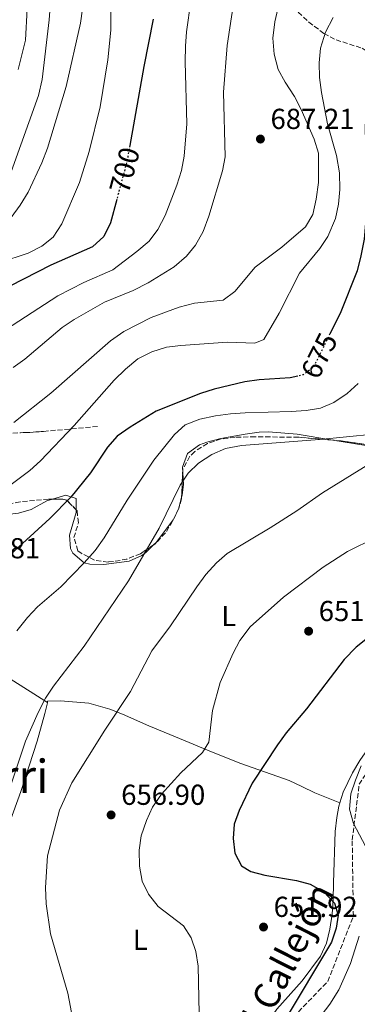
# Model space of a CAD drawing. Units: metres. Extents: x 569857 to 573321, y 4735726 to 4738074.
# Drawn here: x 570273 to 570390, y 4736172 to 4736514 of the extents above; entities that cross this region are included whole.
import ezdxf
from ezdxf.enums import TextEntityAlignment as Align

# ---------------------------------------------------------------- set-up
doc = ezdxf.new("R2010")
doc.units = ezdxf.units.M
doc.header["$MEASUREMENT"] = 0
doc.linetypes.add('DGN Style 3', pattern=[2.435890702152634, 1.739921930109024, -0.6959687720436097])
doc.linetypes.add('DGN Style 5', pattern=[1.217945351076317, 0.5219765790327072, -0.6959687720436097])
for name, color, linetype, lineweight in [('Cota de curva de nivel directora', 7, 'Continuous', 0), ('Cota de punto acotado terreno', 7, 'Continuous', 0), ('Curva de nivel directora', 30, 'Continuous', 30), ('Curva de nivel directora no vista', 30, 'DGN Style 5', 30), ('Curva de nivel intermedia', 30, 'Continuous', 0), ('Estanque', 4, 'Continuous', 0), ('Etiqueta de uso rústico', 92, 'Continuous', 0), ('Línea de cambio de uso (parcela vista)', 92, 'Continuous', 0), ('Punto acotado terreno (símbolo)', 7, 'Continuous', 0), ('Senda', 7, 'DGN Style 3', 0), ('Texto de Área (paraje) menor', 7, 'Continuous', 0), ('Zona arbolada', 92, 'DGN Style 3', 0)]:
    doc.layers.add(name, color=color, linetype=linetype, lineweight=lineweight)
doc.styles.add('Style-Arial', font='arial.ttf')

# ---------------------------------------------------------------- blocks, each defined once
blk = doc.blocks.new('5PATER')
at = {"layer": 'Estanque', "linetype": 'Continuous', "lineweight": 0}
h = blk.add_hatch(color=51, dxfattribs=at)
edge = h.paths.add_edge_path()
edge.add_ellipse((0, 0), major_axis=(-0.1095731443231308, -0.1110710700762829), ratio=0.9994222409660317, start_angle=0, end_angle=360)

msp = doc.modelspace()

# ---------------------------------------------------------------- linework, layer by layer
at = {"layer": 'Curva de nivel directora', "color": 30, "linetype": 'Continuous', "lineweight": 30, "flags": 128}
for points, elevation in [([(570411.9799999996, 4736518.830000001), (570402.2599999988, 4736506.440000001), (570399.3899999988, 4736501.83), (570397.0799999998, 4736497.240000002), (570395.3599999989, 4736492.550000002), (570393.9100000004, 4736487.260000001), (570393.099999999, 4736482.300000001), (570392.7300000002, 4736476.680000001), (570393.3600000006, 4736448.480000001), (570392.4699999987, 4736437.689999999), (570391.3299999988, 4736431.830000001), (570390.0300000003, 4736426.689999999), (570384.0699999989, 4736411.850000001), (570380.5799999997, 4736404.789999999)], 675.0000000000002), ([(570319.2599999999, 4736513.910000001), (570315.9800000008, 4736497.470000002), (570311.1500000006, 4736470.119999999)], 700.0000000000002), ([(570306.64, 4736451.460000004), (570304.4400000006, 4736443.279999999), (570302.1299999994, 4736438.540000001), (570298.2400000002, 4736435.050000002), (570283.7299999994, 4736428.59), (570269.5400000004, 4736421.350000001)], 700.0000000000001), ([(570369.4699999987, 4736390.210000002), (570366.7399999995, 4736389.550000003), (570355.9699999982, 4736388.880000002), (570351.0099999984, 4736388.230000001), (570340.4400000004, 4736385.689999999), (570335.6799999995, 4736384.130000002), (570320.3199999993, 4736377.990000002), (570311.3399999985, 4736372.5), (570306.839999999, 4736369.380000002), (570303.4399999992, 4736365.560000002), (570297.5299999993, 4736356.61), (570290.7599999991, 4736348.230000001), (570283.4299999998, 4736340.840000001), (570256.2999999992, 4736316.08)], 675.0000000000002), ([(570393.5499999983, 4736299.340000001), (570389.6599999992, 4736296.2), (570385.5300000008, 4736291.900000001), (570372.4699999985, 4736274.86), (570365.4400000009, 4736266.460000001), (570362.3499999996, 4736262.350000001), (570353.5399999986, 4736249.050000001), (570349.0700000004, 4736239.580000001), (570347.3299999993, 4736234.859999999), (570347.0199999985, 4736229.870000001), (570347.6399999999, 4736224.779999999), (570349.9299999988, 4736220.440000001), (570353.0999999982, 4736218.390000001), (570357.9500000008, 4736217.160000003), (570368.9199999989, 4736215.34), (570373.7400000001, 4736214.01), (570378.3899999993, 4736211.400000001), (570382.16, 4736207.410000003), (570383.3899999994, 4736203.320000002), (570382.7799999992, 4736198.770000001), (570381.0499999991, 4736193.9), (570364.6399999985, 4736166.57)], 650.0000000000001)]:
    msp.add_lwpolyline(points, dxfattribs=dict(at, elevation=elevation))
at = {"layer": 'Curva de nivel directora no vista', "color": 30, "linetype": 'DGN Style 5', "lineweight": 30, "flags": 128}
for points, elevation in [([(570311.1500000006, 4736470.119999999), (570310.2000000007, 4736464.699999999), (570306.64, 4736451.460000004)], 700.0000000000005), ([(570380.5799999997, 4736404.789999999), (570374.889999999, 4736393.28), (570371.2599999991, 4736390.640000001), (570369.4699999987, 4736390.210000002)], 675.0000000000005)]:
    msp.add_lwpolyline(points, dxfattribs=dict(at, elevation=elevation))
at = {"layer": 'Curva de nivel intermedia', "color": 30, "linetype": 'Continuous', "lineweight": 0, "flags": 128}
for points, elevation in [([(570284.1000000006, 4736525.619999999), (570283.1900000006, 4736513.71), (570280.7300000021, 4736492.970000001), (570279.5200000005, 4736487.519999998), (570270.05, 4736461.050000002)], 715.0000000000001), ([(570304.5800000014, 4736521.509999999), (570304.5600000012, 4736510.16), (570303.5599999999, 4736499.789999999), (570300.9, 4736483.539999999), (570297.0900000012, 4736467.989999999), (570293.6900000017, 4736457.260000001), (570287.6299999999, 4736442.939999999), (570284.6200000012, 4736438.330000001), (570280.6700000018, 4736435.250000001), (570275.970000001, 4736432.84), (570265.9400000018, 4736429.529999998)], 705), ([(570347.3800000006, 4736520.930000001), (570344.9100000008, 4736504.839999998), (570343.600000001, 4736488.609999998), (570344.2200000001, 4736466.220000002), (570343.3600000017, 4736461.289999999), (570338.5899999996, 4736445.66), (570336.5800000002, 4736440.359999998), (570333.9900000019, 4736435.619999999), (570330.7799999999, 4736431.789999999), (570326.5000000017, 4736428.069999999), (570317.5600000012, 4736422.480000001), (570312.3600000021, 4736419.800000001), (570302.410000001, 4736415.850000001), (570291.860000001, 4736409.83), (570287.7000000012, 4736407.060000001), (570274.7199999995, 4736396.099999999), (570270.6800000004, 4736393.150000001)], 690), ([(570332.3700000015, 4736520.199999998), (570330.8700000015, 4736509.579999999), (570330.4400000002, 4736504.600000001), (570330.3999999999, 4736499.179999999), (570330.8899999994, 4736477.649999999), (570330.010000001, 4736466.42), (570329.0900000001, 4736461.500000001), (570327.4600000007, 4736456.38), (570323.3800000015, 4736445.83), (570320.9299999995, 4736440.949999998), (570317.8800000007, 4736436.989999999)], 695), ([(570294.7399999999, 4736517.489999999), (570294.1100000017, 4736512.529999999), (570289.1100000017, 4736490.539999999), (570282.6400000008, 4736469.25), (570280.6300000014, 4736464.100000001), (570275.8900000006, 4736453.91), (570273.1500000003, 4736449.449999998), (570269.9900000021, 4736445.119999999)], 710.0000000000001), ([(570362.8800000016, 4736518.96), (570361.4900000013, 4736513.06), (570360.7699999993, 4736507.369999998), (570361.1800000007, 4736501.84), (570362.5799999998, 4736496.480000001), (570364.9900000016, 4736492.109999999), (570368.320000002, 4736487.100000001), (570370.5599999995, 4736482.63), (570375.040000001, 4736472.359999999), (570376.5800000011, 4736467.42), (570376.5400000007, 4736457.32), (570375.800000001, 4736451.509999999), (570374.6400000008, 4736446.239999998), (570372.0700000004, 4736441.939999999), (570363.8600000006, 4736434.83), (570354.6200000005, 4736427.899999999), (570347.5800000018, 4736419.510000001), (570343.5000000005, 4736416.56), (570333.6200000008, 4736415.500000001), (570328.2600000009, 4736414.099999999), (570318.5600000002, 4736410.519999999), (570309.1400000012, 4736405.63), (570304.5299999999, 4736402.369999999), (570283.7899999997, 4736384.21), (570270.9800000021, 4736374.060000001)], 685.0000000000001), ([(570275.5799999998, 4736517.539999999), (570274.980000001, 4736506.600000001), (570272.4500000007, 4736496.51)], 720), ([(570381.6300000004, 4736514.56), (570379.0500000009, 4736509.390000001), (570377.3299999998, 4736503.819999999), (570376.8800000006, 4736498.83), (570376.9800000011, 4736493.699999998), (570377.6400000005, 4736488.49), (570379.7700000006, 4736477.619999998), (570382.8600000018, 4736466.619999999), (570383.85, 4736460.680000001), (570383.9800000017, 4736454.869999999), (570383.5300000003, 4736449.75), (570382.4900000008, 4736444.859999999), (570379.8100000009, 4736438.59), (570377.0500000004, 4736434.42), (570370.0200000008, 4736425.880000001), (570362.9599999998, 4736411.96), (570357.6300000012, 4736402.9), (570354.5399999999, 4736401.550000001), (570345.0200000004, 4736401.899999999), (570328.870000001, 4736400.82), (570323.9100000013, 4736400.179999999), (570318.8600000021, 4736398.640000001), (570313.9900000015, 4736396.130000001), (570309.6600000019, 4736392.599999999), (570305.7300000002, 4736388.819999999), (570291.89, 4736373.019999999), (570280.2500000015, 4736360.83), (570276.540000001, 4736357.470000001), (570259.280000001, 4736344.67)], 680), ([(570317.8800000007, 4736436.989999999), (570313.6600000006, 4736433.390000001), (570305.2499999997, 4736427.039999999), (570295.2400000006, 4736422.630000001), (570286.2400000017, 4736417.960000002), (570250.2000000017, 4736394.680000001)], 695.0000000000001), ([(570390.4000000012, 4736387.61), (570386.4900000019, 4736384.099999999), (570381.8800000006, 4736381.019999999), (570377.2699999994, 4736379.08), (570372.3099999996, 4736378.26), (570367.1700000009, 4736377.849999999), (570351.1700000014, 4736377.480000001), (570346.0700000008, 4736377.08), (570340.8300000015, 4736376.4), (570335.4600000004, 4736375.279999998), (570330.3999999999, 4736373.32), (570326.7200000008, 4736369.930000001), (570319.47, 4736361.009999999), (570310.2699999999, 4736347.180000001), (570302.3000000014, 4736334.149999999), (570299.1000000007, 4736329.770000001), (570295.3099999998, 4736325.420000001), (570287.2600000009, 4736317.139999999), (570279.1900000019, 4736310.140000001), (570275.7200000007, 4736306.539999997), (570271.9900000002, 4736301.890000001)], 670.0000000000001), ([(570395.6600000005, 4736370.050000001), (570376.97, 4736368.199999999), (570349.9100000008, 4736366.17), (570344.4000000011, 4736365.05), (570339.6200000001, 4736362.96), (570335, 4736360.01), (570331.4100000003, 4736356.539999999), (570328.6200000007, 4736352.369999998), (570321.4000000011, 4736337.400000001), (570310.6900000002, 4736319.189999999), (570295.3500000001, 4736296.59), (570284.6799999994, 4736282.659999999), (570281.9099999999, 4736278.5), (570279.410000001, 4736273.59), (570275.0400000013, 4736263.57), (570264.6600000011, 4736233.250000001), (570263.8200000006, 4736228.319999999), (570263.7699999993, 4736222.550000001), (570266.1299999995, 4736174.67), (570267.5500000011, 4736159.069999999)], 665), ([(570396.1700000003, 4736360.88), (570377.9900000015, 4736349.75), (570369.0500000007, 4736343.449999999), (570359.7900000004, 4736337.529999998), (570344.9700000011, 4736328.710000001), (570341.2400000006, 4736325.38), (570337.5400000013, 4736321.399999999), (570334.3600000007, 4736317.139999999), (570325.3000000014, 4736303.63), (570318.7800000014, 4736294.91), (570311.4299999999, 4736280.829999999), (570302.4700000014, 4736267.46), (570291.0099999993, 4736249.149999999), (570286.7699999993, 4736239.659999999), (570282.6200000007, 4736223.840000001), (570281.9099999999, 4736212.869999998), (570282.1600000003, 4736207.189999999), (570283.6800000002, 4736196.770000001), (570289.6600000015, 4736176.27), (570293.6600000003, 4736155.599999998), (570295.2400000006, 4736150.470000001), (570297.3400000016, 4736145.130000001)], 660.0000000000001), ([(570396.4500000018, 4736334.259999998), (570386.7000000019, 4736329.350000001), (570378.1900000004, 4736323.939999999), (570364.490000001, 4736313.519999998), (570352.9599999996, 4736303.199999998), (570349.360000001, 4736298.560000001), (570347.0000000006, 4736294.159999999), (570342.4600000011, 4736283.929999999), (570339.8900000005, 4736274.199999999), (570338.5300000015, 4736263.26), (570336.3400000011, 4736259.67), (570328.8399999999, 4736252.679999999), (570322.2100000002, 4736245.180000001), (570319.0300000019, 4736240.680000001), (570316.990000001, 4736236.119999998), (570315.1400000004, 4736230.800000001), (570314.4100000017, 4736225.850000001), (570314.5300000003, 4736220.289999999), (570315.5000000002, 4736215.060000001), (570317.6300000004, 4736210.539999999), (570321.0400000013, 4736206.259999999), (570329.7600000007, 4736199.630000001), (570332.4100000015, 4736195.429999999), (570334.0800000012, 4736190.65), (570334.9000000015, 4736185.560000001), (570335.3900000011, 4736163.679999998)], 655), ([(570391.4500000017, 4736255.029999998), (570389.3799999997, 4736250.130000001), (570387.8300000007, 4736245.380000001), (570387.4000000015, 4736239.989999999), (570388.7100000014, 4736235.109999998), (570396.0600000006, 4736221.33)], 645.0000000000001)]:
    msp.add_lwpolyline(points, dxfattribs=dict(at, elevation=elevation))
at = {"layer": 'Línea de cambio de uso (parcela vista)', "color": 92, "linetype": 'Continuous', "lineweight": 0, "extrusion": (0.08787159107630191, -0.1841714368550771, 0.9789583573004806), "elevation": -821534.7046565929, "flags": 128}
msp.add_lwpolyline([(2554346.052219962, 3944478.94898429), (2554355.604917169, 3944472.171570039), (2554358.702592541, 3944470.508824808)], dxfattribs=at)
at = {"layer": 'Línea de cambio de uso (parcela vista)', "color": 92, "linetype": 'Continuous', "lineweight": 0}
for points in [[(570329.5138999998, 4736356.7652, 665.8484999999928), (570329.4199999999, 4736358.600000001, 665.8999999999943), (570331.2199999997, 4736363.32, 665.8999999999943), (570335.3200000003, 4736366.350000001, 665.7899999999936), (570337.8899999997, 4736367.279999999, 665.7299999999959), (570342.7300000004, 4736368.52, 665.6300000000047), (570351.1200000001, 4736370.100000001, 665.429999999993), (570356.0700000003, 4736370.779999999, 665.2299999999959), (570359.29, 4736370.880000001, 665.029999999999), (570369.1799999997, 4736370, 664.0899999999965), (570381.5213000001, 4736367.9846, 662.6030000000028)], [(570329.1476999996, 4736348.236, 665.5448000000034), (570329.3200000003, 4736348.880000001, 665.570000000007), (570329.7300000004, 4736352.539999999, 665.7299999999959), (570329.5138999998, 4736356.7652, 665.8484999999928)], [(570223.9693, 4736341.2413, 683.0362000000023), (570228.3300000001, 4736342.26, 682.9199999999983), (570233.7699999996, 4736342.470000001, 682.3099999999977), (570246.8300000001, 4736341.83, 680.6199999999953), (570258.7800000003, 4736341.92, 678.5399999999936), (570267.6100000005, 4736342.130000001, 678.1999999999971), (570272.54, 4736342.710000001, 677.6499999999943), (570276.9199999999, 4736343.9, 677.1600000000036), (570282.3899999997, 4736346.970000001, 676.8099999999977), (570284.3125, 4736347.522700001, 676.4542999999976)], [(570284.3125, 4736347.522700001, 676.4542999999976), (570288.9299999997, 4736348.850000001, 675.6000000000058), (570292.5999999996, 4736347.720000001, 675.6000000000058), (570292.5837000003, 4736343.776500001, 674.4814000000042)], [(570319.4100000003, 4736331.638, 665.0819999999949), (570320.3300000001, 4736332.539999999, 665.1000000000058), (570326.1799999997, 4736340.4, 665.3000000000029), (570328.0199999996, 4736344.02, 665.3800000000047), (570329.1476999996, 4736348.236, 665.5448000000034)], [(570292.5837000003, 4736343.776500001, 674.4814000000042), (570292.5800000001, 4736342.890000001, 674.2299999999959), (570290.29, 4736335.02, 672.3099999999977), (570290.6100000005, 4736330.350000001, 670.679999999993), (570291.4699999997, 4736328.810000001, 670.2299999999959), (570295.4000000004, 4736325.49, 669.8000000000029), (570297.2699999996, 4736324.960000001, 669.5399999999936), (570302.1600000003, 4736324.82, 668.4600000000064), (570310.9400000004, 4736325.960000001, 666.4199999999983), (570315.3600000005, 4736327.980000001, 665.1900000000023), (570316.7599999999, 4736329.039999999, 665.029999999999), (570319.4100000003, 4736331.638, 665.0819999999949)], [(570282.6100000005, 4736277.07, 664.0500000000029), (570266.0899999999, 4736287.439999999, 668.2100000000064), (570249.9000000004, 4736298.5, 672.3699999999953), (570236.75, 4736304.930000001, 675.6900000000023), (570225.9800000004, 4736309.91, 679.8500000000058)], [(570449.3837000001, 4736308.773600001, 647.8684000000068), (570447.6799999997, 4736307.76, 647.8899999999994), (570429.9699999997, 4736300.189999999, 647.3999999999943), (570424.9299999997, 4736297.529999999, 647.0599999999977), (570420.2699999996, 4736294.49, 646.679999999993), (570415.5099999999, 4736290.4, 646.3300000000017), (570407.25, 4736280.33, 645.9799999999959), (570390.9800000004, 4736256.92, 645.9799999999959), (570388.3700000001, 4736252.680000001, 646.0500000000029), (570385.1699999999, 4736245.880000001, 646.1600000000036), (570384.0099999999, 4736242.25, 646.1999999999971)], [(570282.6100000005, 4736277.07, 664.029999999999), (570282.5999999996, 4736277.529999999, 663.8300000000017), (570287.0999999996, 4736277.630000001, 663.4799999999959), (570296.9500000002, 4736276.75, 661.8999999999943), (570304.25, 4736274.699999999, 660.3099999999977), (570308.6900000004, 4736272.92, 659.320000000007), (570317.7300000004, 4736268.890000001, 657.8999999999943), (570330.3799999999, 4736263.720000001, 656.2100000000064), (570339.4500000002, 4736259.859999999, 654.570000000007), (570349.6100000005, 4736255.84, 651.3600000000006), (570366.3700000001, 4736249.980000001, 647.1999999999971), (570370.8700000001, 4736247.9, 646.5200000000041), (570375.3399999999, 4736245.65, 646.1900000000023), (570384.0099999999, 4736242.25, 646.1999999999971)], [(570247.9299999997, 4736156.52, 667.9799999999959), (570253.6600000003, 4736175.539999999, 667.9199999999983), (570256.2699999996, 4736185.189999999, 667.5599999999977), (570259.6200000001, 4736198.609999999, 666.3600000000006), (570265.3399999999, 4736221.939999999, 663.7200000000012), (570268.25, 4736232.029999999, 662.820000000007), (570273.4400000004, 4736246.130000001, 663.070000000007), (570279.0999999996, 4736263.59, 664.1699999999983), (570281.7199999997, 4736273.25, 664.3399999999965), (570282.6100000005, 4736276.84, 664.1699999999983), (570282.6100000005, 4736277.07, 664.029999999999)], [(570384.0099999999, 4736242.25, 646.1999999999971), (570383.6399999997, 4736241.07, 646.2100000000064), (570382.9400000004, 4736237.17, 646.3300000000017), (570382.4000000004, 4736232.24, 646.9600000000064), (570381.8300000001, 4736214.5, 649.1300000000047), (570381.6799999997, 4736208.550000001, 649.6199999999953), (570381.29, 4736203.58, 649.7299999999959), (570380.5199999996, 4736198.480000001, 649.7899999999936), (570379.3399999999, 4736193.609999999, 650.0200000000041), (570377.2599999999, 4736189.039999999, 650.279999999999), (570370.9000000004, 4736180.57, 650.9100000000036), (570362.0999999996, 4736170.689999999, 651.8699999999953), (570359.2599999999, 4736166.550000001, 651.9799999999959), (570356.5999999996, 4736161.210000001, 652.0500000000029), (570348.6299999999, 4736141.050000001, 653.2400000000052), (570344.1399999997, 4736130.27, 654.1199999999953), (570343.2199999997, 4736128.02, 654.429999999993)], [(570377.5700000003, 4736168.439999999, 646.679999999993), (570380.5800000001, 4736172.439999999, 646.8300000000017), (570383.5999999996, 4736177.42, 647.0200000000041), (570387.7300000004, 4736186.52, 647.5399999999936), (570390.75, 4736196.039999999, 647.4100000000036)]]:
    msp.add_polyline3d(points, dxfattribs=at)
at = {"layer": 'Senda', "color": 7, "linetype": 'DGN Style 3', "lineweight": 0}
for points in [[(570270.6400000001, 4736370.37, 684.229999999996), (570273.2499999986, 4736370.52, 683.6999999999971), (570274.2399999988, 4736370.570000002, 683.4900000000052), (570275.1000000016, 4736370.609999999, 683.3099999999978), (570275.8500000003, 4736370.650000001, 683.1399999999994), (570276.5199999987, 4736370.680000001, 683), (570277.6799999988, 4736370.75, 682.7500000000001), (570278.5599999971, 4736370.800000002, 682.5599999999977), (570279.23, 4736370.850000001, 682.4199999999983), (570279.7300000007, 4736370.880000002, 682.3099999999978), (570280.4799999994, 4736370.939999999, 682.1499999999944), (570281.2399999973, 4736371.010000002, 681.9900000000054), (570290.9099999988, 4736371.880000001, 679.9700000000012), (570300.5899999995, 4736372.76, 677.5399999999936)], [(570337.3099999989, 4736022.050000001, 652.600000000006), (570322.2300000003, 4736032.75, 655.2599999999949), (570306.5199999993, 4736048.609999999, 655.4499999999973), (570308.1299999986, 4736064.09, 653.7599999999949), (570324.6499999989, 4736090.529999999, 653.3399999999967), (570341.9699999993, 4736109.790000003, 652.4499999999971), (570350.4299999995, 4736135.850000001, 651.1699999999983), (570364.5300000012, 4736164.560000001, 649.6600000000037), (570379.8299999988, 4736180.300000002, 648.2700000000041), (570388.6900000012, 4736202.960000002, 648.4100000000036), (570388.2899999989, 4736229.390000001, 645.75), (570390.7099999996, 4736248.66, 644.5899999999965), (570406.0100000016, 4736272.449999999, 644.5200000000041), (570429.3599999981, 4736293.779999999, 645.2200000000012), (570455.5399999988, 4736303.600000001, 645.2400000000052), (570469.6400000006, 4736315.690000001, 645.2700000000042), (570482.5300000008, 4736328.910000003, 644.2200000000012), (570488.7699999993, 4736344.779999999, 644.1799999999931)]]:
    msp.add_polyline3d(points, dxfattribs=at)
at = {"layer": 'Zona arbolada', "color": 92, "linetype": 'DGN Style 3', "lineweight": 0, "extrusion": (0.08012549298882354, -0.5332021689318578, 0.8421848683155382), "elevation": -2479176.627061079, "flags": 128}
msp.add_lwpolyline([(1267905.059099998, 3873579.128771496), (1267893.428249946, 3873583.323590949), (1267890.548638368, 3873584.131100185)], dxfattribs=at)
at = {"layer": 'Zona arbolada', "color": 92, "linetype": 'DGN Style 3', "lineweight": 0, "extrusion": (4.17041993925649e-05, 0.0009713365849214867, 0.9999995273828877), "elevation": 5295.112524047307, "flags": 128}
msp.add_lwpolyline([(570329.4854317125, 4736353.856226536), (570329.1192313666, 4736345.327022512)], dxfattribs=at)
at = {"layer": 'Zona arbolada', "color": 92, "linetype": 'DGN Style 3', "lineweight": 0, "extrusion": (0.1692930115098207, -0.1269749037115742, 0.9773521627752059), "elevation": -504187.1272895169, "flags": 128}
msp.add_lwpolyline([(4131204.170504203, 2331766.262510166), (4131204.918993933, 2331771.01113071), (4131204.37496783, 2331772.384096582), (4131202.204571783, 2331775.332569149)], dxfattribs=at)
at = {"layer": 'Zona arbolada', "color": 92, "linetype": 'DGN Style 3', "lineweight": 0}
for points in [[(570369.5899999999, 4736516.350000001, 684.3600000000006), (570373.2000000002, 4736512.92, 683.320000000007), (570378.4900000002, 4736508.960000001, 681.8600000000006), (570382.6699999999, 4736506.77, 680.5500000000029), (570391.7100000001, 4736503.850000001, 677.6600000000036)], [(570369.5899999999, 4736516.350000001, 684.3600000000006), (570373.2000000002, 4736512.92, 683.320000000007), (570378.4900000002, 4736508.960000001, 681.8600000000006), (570382.6699999999, 4736506.77, 680.5500000000029), (570391.7100000001, 4736503.850000001, 677.6600000000036), (570395.9900000002, 4736501.07, 676.4900000000052), (570400.1500000004, 4736496.119999999, 675.6199999999953), (570402.6600000003, 4736491.699999999, 675.25), (570404.4000000004, 4736487.16, 675.0599999999977), (570405.4100000003, 4736483.24, 674.929999999993), (570403.75, 4736478.609999999, 674.929999999993), (570400.3899999997, 4736473.939999999, 675.029999999999), (570400.1699999999, 4736469.960000001, 674.929999999993), (570402.8399999999, 4736465.430000001, 674.3399999999965), (570408.4500000002, 4736457.15, 672.3399999999965), (570411.6399999997, 4736452.9, 671.4700000000012), (570414.2599999999, 4736453.67, 671.1900000000023), (570419.4199999999, 4736466.960000001, 671.0500000000029), (570422.0300000003, 4736470.49, 670.820000000007), (570426.7999999998, 4736469.369999999, 669.9700000000012), (570432.1799999997, 4736467.100000001, 669), (570434.25, 4736464.5, 668.6999999999971), (570434.54, 4736459.82, 668.7599999999948), (570434.0151000004, 4736457.529999999, 668.8482999999978)], [(570422.0099999999, 4736362.230000001, 660.9499999999971), (570384.4699999997, 4736367.74, 668.0099999999948), (570369.6399999997, 4736368.970000001, 670.1999999999971), (570354.6299999999, 4736369.15, 671.3300000000017), (570347.7199999997, 4736368.99, 671.4700000000012), (570342.8099999996, 4736368.390000001, 671.3399999999965), (570338.0800000001, 4736366.800000001, 671.0599999999977), (570333.6799999997, 4736364, 670.820000000007), (570331.9299999997, 4736362.390000001, 670.779999999999), (570329.5599999996, 4736357.84, 670.7299999999959), (570329.1200000001, 4736347.59, 670.7400000000052), (570328.1799999997, 4736344.289999999, 670.779999999999), (570326.0199999996, 4736339.92, 670.8999999999943), (570323.4900000002, 4736335.779999999, 671.1100000000006), (570319.8200000003, 4736331.91, 671.4400000000023), (570314.8300000001, 4736328.600000001, 671.9900000000052), (570310.1799999997, 4736326.75, 672.6499999999943), (570305.5199999996, 4736325.850000001, 673.320000000007), (570303.6600000003, 4736325.720000001, 673.5500000000029), (570298.9800000004, 4736326.359999999, 673.8000000000029), (570294.3099999996, 4736328.77, 674.070000000007), (570293.1799999997, 4736329.640000001, 674.2400000000052), (570291.79, 4736334.180000001, 675.4799999999959), (570293.3499999996, 4736339.359999999, 677.1300000000047), (570292.8600000005, 4736343.49, 678.3999999999943), (570289.3200000003, 4736347.16, 679.4900000000052), (570287.9199999999, 4736347.529999999, 679.779999999999), (570283.0099999999, 4736347.52, 680.6300000000047), (570273.1500000004, 4736346.560000001, 682.2400000000052), (570252.6799999997, 4736343.27, 686.0200000000041)], [(570381.5213000001, 4736367.9846, 668.4453999999969), (570369.6399999997, 4736368.970000001, 670.1999999999971), (570354.6299999999, 4736369.15, 671.3300000000017), (570347.7199999997, 4736368.99, 671.4700000000012), (570342.8099999996, 4736368.390000001, 671.3399999999965), (570338.0800000001, 4736366.800000001, 671.0599999999977), (570333.6799999997, 4736364, 670.820000000007), (570331.9299999997, 4736362.390000001, 670.779999999999), (570329.5599999996, 4736357.84, 670.7299999999959), (570329.5138999998, 4736356.7652, 670.7311000000045)], [(570284.3125, 4736347.522700001, 680.4045000000042), (570283.0099999999, 4736347.52, 680.6300000000047), (570273.1500000004, 4736346.560000001, 682.2400000000052), (570252.6799999997, 4736343.27, 686.0200000000041), (570247.7599999999, 4736343.050000001, 686.6100000000006), (570237.7100000001, 4736344.130000001, 687.029999999999), (570232.6600000003, 4736344.279999999, 686.9600000000064), (570227.6699999999, 4736343.42, 686.8000000000029), (570225.6699999999, 4736342.66, 686.7100000000064), (570223.9693, 4736341.2413, 686.6146000000008)], [(570329.1476999996, 4736348.236, 670.7394000000058), (570329.1200000001, 4736347.59, 670.7400000000052), (570328.1799999997, 4736344.289999999, 670.779999999999), (570326.0199999996, 4736339.92, 670.8999999999943), (570323.4900000002, 4736335.779999999, 671.1100000000006), (570319.8200000003, 4736331.91, 671.4400000000023), (570319.4100000003, 4736331.638, 671.4851999999955)], [(570319.4100000003, 4736331.638, 671.4851999999955), (570314.8300000001, 4736328.600000001, 671.9900000000052), (570310.1799999997, 4736326.75, 672.6499999999943), (570305.5199999996, 4736325.850000001, 673.320000000007), (570303.6600000003, 4736325.720000001, 673.5500000000029), (570298.9800000004, 4736326.359999999, 673.8000000000029), (570294.3099999996, 4736328.77, 674.070000000007), (570293.1799999997, 4736329.640000001, 674.2400000000052), (570291.79, 4736334.180000001, 675.4799999999959), (570293.3499999996, 4736339.359999999, 677.1300000000047), (570292.8600000005, 4736343.49, 678.3999999999943), (570292.5837000003, 4736343.776500001, 678.4851000000053)]]:
    msp.add_polyline3d(points, dxfattribs=at)

# ---------------------------------------------------------------- block references
at = {"layer": 'Punto acotado terreno (símbolo)', "color": 7, "linetype": 'Continuous', "lineweight": 0, "xscale": 10, "yscale": 10, "zscale": 10}
for p in [(570356.4600000001, 4736472.359999999, 687.1999999999971), (570373.1799999991, 4736301.730000002, 651.9199999999983), (570304.6799999997, 4736238.029999999, 656.8999999999943), (570357.5399999997, 4736199.170000001, 651.9199999999983)]:
    msp.add_blockref('5PATER', p, dxfattribs=at)

# ---------------------------------------------------------------- texts
at = {"color": 7, "linetype": 'Continuous', "lineweight": 0, "style": 'Style-Arial'}
msp.add_text('Camino del Callejón', height=9, rotation=63.052, dxfattribs=at).set_placement((570356.1890816463, 4736160.195126524, 654.3500000000058), align=Align.CENTER)
at = {"layer": 'Cota de curva de nivel directora', "color": 7, "linetype": 'Continuous', "lineweight": 0, "style": 'Style-Arial'}
for s, rotation, p in [('700', 74.95491999999999, (570309.3549956909, 4736461.578948327, 700)), ('675', 63.69843999999998, (570376.8550737589, 4736397.261519425, 675))]:
    msp.add_text(s, height=7.000000000000002, rotation=rotation, dxfattribs=at).set_placement(p, align=Align.MIDDLE_CENTER)
at = {"layer": 'Cota de punto acotado terreno', "color": 7, "linetype": 'Continuous', "lineweight": 0, "style": 'Style-Arial'}
for s, p in [('687.21', (570359.9600000007, 4736475.859999998, 687.1999999999971)), ('676.81', (570250.9599999998, 4736327, 676.8099999999977)), ('651.92', (570376.6799999997, 4736305.23, 651.9199999999983)), ('656.90', (570308.1800000005, 4736241.529999999, 656.8999999999943)), ('651.92', (570361.0399999982, 4736202.67, 651.9199999999983))]:
    msp.add_text(s, height=7.000000000000002, dxfattribs=at).set_placement(p)
at = {"layer": 'Etiqueta de uso rústico', "color": 92, "linetype": 'Continuous', "lineweight": 0, "style": 'Style-Arial'}
for p in [(570345.5014203779, 4736306.980010001, 656.9700000000012), (570314.7914203786, 4736194.720010001, 656.6000000000058)]:
    msp.add_text('L', height=7.000000000000002, dxfattribs=at).set_placement(p, align=Align.MIDDLE_CENTER)
at = {"layer": 'Texto de Área (paraje) menor', "color": 7, "linetype": 'Continuous', "lineweight": 0, "style": 'Style-Arial'}
msp.add_text('Samarri', height=11.5, dxfattribs=at).set_placement((570253.9497150094, 4736251.430010001, 673.2100000000064), align=Align.MIDDLE_CENTER)

doc.saveas('drawing.dxf')
